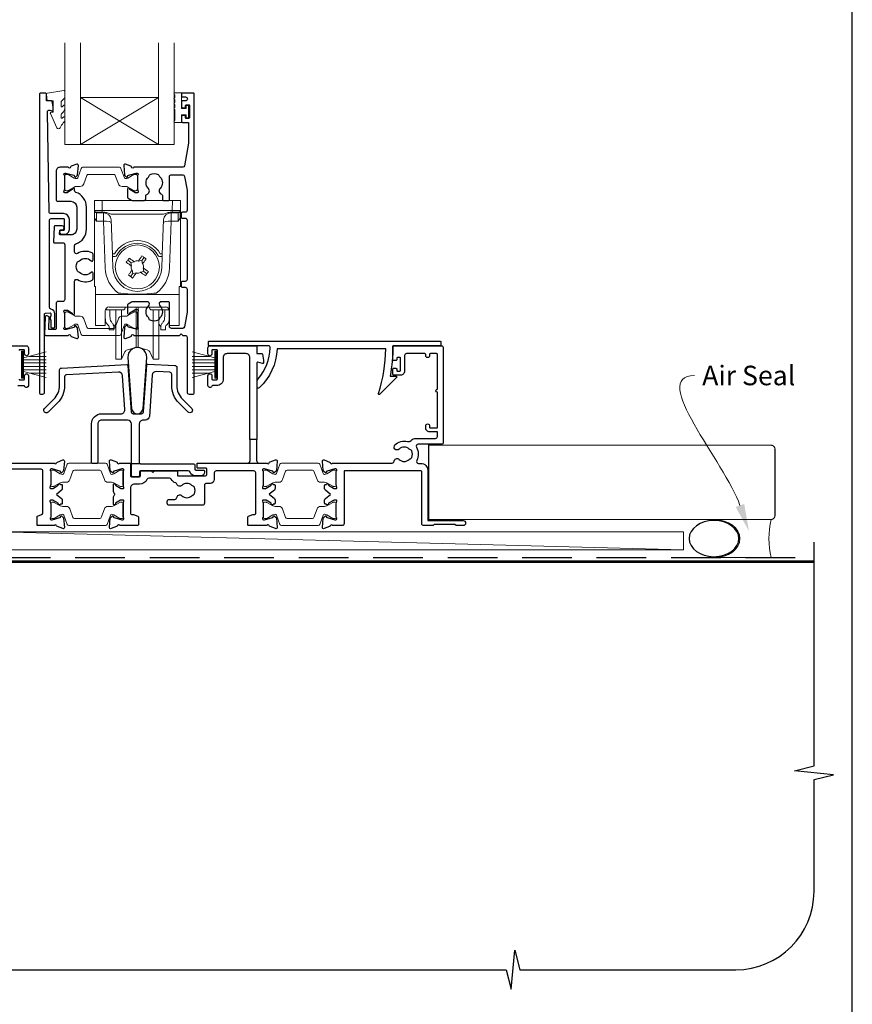
# Model space of a CAD drawing. Units: millimetres. Extents: x 23 to 1863, y -1004 to 568.
# Drawn here: x 166 to 379, y -871 to -619 of the extents above; entities that cross this region are included whole.
import ezdxf
from ezdxf import colors
from ezdxf.entities.mleader import LeaderData, LeaderLine
from ezdxf.math import Vec2, Vec3

# ---------------------------------------------------------------- set-up
doc = ezdxf.new("R2010")
doc.units = ezdxf.units.MM
doc.header["$MEASUREMENT"] = 0
doc.linetypes.add('DASHED', pattern=[19.05, 12.7, -6.35])
doc.layers.get('Defpoints').update_dxf_attribs({"color": 1})
doc.layers.add('APL Joinery', color=2, linetype='Continuous')
doc.styles.add('General notes', font='arial.ttf', dxfattribs={"height": 3.5})

# ---------------------------------------------------------------- blocks, each defined once
blk = doc.blocks.new('*U37')
at = {"layer": 'APL Joinery', "color": 250, "lineweight": 5}
blk.add_line((175.65, 2), (-0.51, 6.6), dxfattribs=at)
at = {"layer": 'APL Joinery', "color": 7, "lineweight": 15}
blk.add_lwpolyline([(175.65, 6.6), (-0.51, 6.6), (-0.51, 2), (175.65, 2)], close=True, dxfattribs=at)
blk = doc.blocks.new('sealant')
at = {"layer": 'APL Joinery', "color": 9, "lineweight": 20}
blk.add_lwpolyline([(-10.46, -7), (0, -7, -0.106806), (0, 0), (-10.46, 0)], format="xyb", dxfattribs=at)
at = {"layer": 'APL Joinery', "color": 9, "lineweight": 20, "extrusion": (0, 0, -1)}
blk.add_ellipse((-10.46, -3.5), major_axis=(4.77, 0), ratio=0.733157, start_param=-1.570796, end_param=1.570796, dxfattribs=at)
at = {"layer": 'APL Joinery', "color": 7, "lineweight": 25}
blk.add_ellipse((-10.46, -3.5), major_axis=(-4.56, 0), ratio=0.728665, dxfattribs=at)

msp = doc.modelspace()

# ---------------------------------------------------------------- linework, layer by layer
at = {"layer": 'APL Joinery', "color": 7, "lineweight": 20}
for p, q in [((177.74, -651.01), (177.74, -625.01)), ((181.74, -651.01), (181.74, -625.01)), ((201.74, -651.01), (201.74, -625.01)), ((205.74, -651.01), (205.74, -625.01)), ((181.74, -639.01), (201.74, -639.01)), ((177.74, -651.01), (205.74, -651.01))]:
    msp.add_line(p, q, dxfattribs=at)
at = {"layer": 'APL Joinery', "color": 8, "lineweight": 5}
for p, q in [((201.74, -651.01), (181.74, -639.01)), ((181.74, -651.01), (201.74, -639.01)), ((185.32, -665.35), (187.31, -665.35)), ((185.32, -687.35), (185.32, -665.35)), ((187.31, -665.35), (187.36, -667.87)), ((205.32, -665.35), (187.31, -665.35)), ((205.27, -667.87), (205.32, -665.35)), ((205.32, -665.35), (207.32, -665.35)), ((207.32, -665.35), (207.32, -687.35)), ((185.39, -669.68), (185.36, -668.15)), ((187.36, -668.35), (185.86, -668.35)), ((187.63, -668.5), (185.86, -668.5)), ((185.86, -668.5), (185.89, -670.24)), ((187.36, -667.87), (205.27, -667.87)), ((187.36, -667.87), (187.36, -668.35)), ((187.63, -668.5), (187.63, -668.35)), ((187.69, -670.24), (187.63, -668.5)), ((203, -668.85), (189.63, -668.85)), ((205, -668.5), (204.94, -670.24)), ((205, -668.35), (205, -668.5)), ((206.77, -668.5), (205, -668.5)), ((205.27, -667.87), (205.27, -668.35)), ((206.77, -668.35), (205.27, -668.35)), ((206.74, -670.24), (206.77, -668.5)), ((207.27, -668.15), (207.24, -669.68)), ((187.65, -670.59), (185.91, -670.59)), ((187.65, -670.59), (187.65, -670.24)), ((188.07, -682.6), (187.65, -670.59)), ((189.95, -679.03), (189.64, -670.28)), ((202.99, -670.28), (202.68, -679.03)), ((204.98, -670.59), (204.56, -682.6)), ((204.98, -670.24), (204.98, -670.59)), ((206.72, -670.59), (204.98, -670.59)), ((190.07, -682.57), (189.97, -679.66)), ((197.47, -680.71), (198.04, -679.9)), ((202.66, -679.66), (202.56, -682.57)), ((193.86, -680.63), (194.68, -681.2)), ((194.83, -682.1), (194.66, -681.98)), ((195.58, -681.04), (194.68, -681.2)), ((194.68, -681.2), (194.83, -682.1)), ((195.41, -680.92), (195.58, -681.04)), ((196.56, -680.87), (196.69, -680.69)), ((197.47, -680.71), (196.56, -680.87)), ((197.62, -681.62), (197.47, -680.71)), ((197.75, -681.44), (197.62, -681.62)), ((197.8, -682.6), (197.97, -682.72)), ((197.95, -683.5), (197.8, -682.6)), ((195.16, -683.99), (194.59, -684.81)), ((194.88, -683.26), (195.01, -683.08)), ((195.01, -683.08), (195.16, -683.99)), ((195.16, -683.99), (196.07, -683.83)), ((196.07, -683.83), (195.94, -684.01)), ((197.05, -683.66), (197.95, -683.5)), ((197.22, -683.78), (197.05, -683.66)), ((198.77, -684.08), (197.95, -683.5)), ((185.62, -687.35), (185.32, -687.35)), ((185.62, -689.01), (185.62, -687.35)), ((207.02, -687.35), (207.32, -687.35)), ((207.02, -689.01), (207.02, -687.35)), ((185.62, -689.36), (185.62, -689.01)), ((207.02, -689.36), (185.62, -689.36)), ((185.62, -689.36), (185.62, -697.2)), ((207.02, -689.01), (207.02, -689.36)), ((207.02, -697.2), (207.02, -689.36)), ((203.51, -692.59), (189.12, -692.59)), ((193.19, -692.59), (193.19, -692.83)), ((196.06, -700.53), (196.06, -692.59)), ((196.57, -700.53), (196.57, -692.59)), ((199.44, -692.83), (199.44, -692.59)), ((188.11, -693.57), (188.08, -697.2)), ((188.12, -695.23), (188.12, -693.46)), ((188.32, -692.98), (188.32, -693.32)), ((188.96, -693.32), (188.32, -693.32)), ((189.46, -693.32), (188.96, -693.32)), ((189.32, -693.32), (189.32, -695.02)), ((192.69, -693.32), (189.46, -693.32)), ((190.82, -702.98), (190.82, -693.32)), ((192.29, -702.98), (192.29, -693.32)), ((203.17, -693.32), (199.94, -693.32)), ((200.34, -702.98), (200.34, -693.32)), ((201.82, -702.98), (201.82, -693.36)), ((203.67, -693.32), (203.17, -693.32)), ((203.32, -695.02), (203.32, -693.32)), ((203.67, -693.32), (204.32, -693.32)), ((204.32, -693.32), (204.32, -692.98)), ((204.52, -693.46), (204.52, -695.23)), ((204.55, -697.2), (204.52, -693.57)), ((185.62, -697.35), (185.62, -697.2)), ((188.08, -697.35), (185.62, -697.35)), ((189.12, -698.42), (189.12, -697.65)), ((190.32, -697.65), (190.32, -698.42)), ((190.67, -697.14), (190.82, -697.02)), ((201.82, -697.02), (201.96, -697.14)), ((202.32, -698.42), (202.32, -697.65)), ((203.52, -697.65), (203.52, -698.42)), ((207.02, -697.35), (204.55, -697.35)), ((207.02, -697.2), (207.02, -697.35)), ((190.32, -698.42), (189.12, -698.42)), ((203.52, -698.42), (202.32, -698.42)), ((196.06, -702.94), (196.06, -700.53)), ((196.57, -702.94), (196.57, -700.53)), ((190.82, -705.92), (190.82, -702.98)), ((192.29, -705.92), (192.29, -702.98)), ((192.29, -705.92), (193.14, -704.09)), ((193.79, -703.55), (196.06, -702.94)), ((196.57, -702.94), (198.84, -703.55)), ((199.49, -704.09), (200.34, -705.92)), ((200.34, -705.92), (200.34, -702.98)), ((201.82, -705.92), (201.82, -702.98)), ((190.82, -705.92), (192.29, -705.92)), ((200.34, -705.92), (201.82, -705.92))]:
    msp.add_line(p, q, dxfattribs=at)
at = {"layer": 'APL Joinery', "color": 252, "lineweight": 15}
for p, q in [((166.73, -710.82), (166.73, -703.92)), ((166.73, -703.92), (167.23, -703.92)), ((166.98, -710.82), (166.98, -703.92)), ((167.23, -710.82), (167.23, -703.92)), ((167.23, -705.62), (172.98, -704.08)), ((168.7, -705.23), (172.98, -705.23)), ((216.13, -705.62), (210.38, -704.08)), ((214.67, -705.23), (210.38, -705.23)), ((216.13, -710.82), (216.13, -703.92)), ((216.63, -703.92), (216.13, -703.92)), ((216.38, -710.82), (216.38, -703.92)), ((216.63, -710.82), (216.63, -703.92)), ((167.23, -706.07), (172.98, -706.07)), ((167.23, -706.91), (172.98, -706.91)), ((167.23, -707.83), (172.98, -707.83)), ((216.13, -706.07), (210.38, -706.07)), ((216.13, -706.91), (210.38, -706.91)), ((216.13, -707.83), (210.38, -707.83)), ((167.23, -708.67), (172.98, -708.67)), ((172.98, -710.65), (167.23, -709.11)), ((168.7, -709.51), (172.98, -709.51)), ((216.13, -708.67), (210.38, -708.67)), ((210.38, -710.66), (216.13, -709.12)), ((214.67, -709.51), (210.38, -709.51)), ((167.23, -710.82), (166.73, -710.82)), ((216.13, -710.82), (216.63, -710.82))]:
    msp.add_line(p, q, dxfattribs=at)
at = {"layer": 'APL Joinery', "color": 2, "lineweight": 25}
for p, q in [((225.09, -726.51), (225.09, -732.01)), ((226.89, -732.01), (226.89, -726.51)), ((197.12, -732.71), (194.82, -732.71))]:
    msp.add_line(p, q, dxfattribs=at)
at = {"layer": 'APL Joinery', "color": 9, "ltscale": 0.7}
for p, q in [((369.4, -810), (369.4, -752.72)), ((364.4, -811.25), (369.4, -810)), ((374.4, -812.25), (364.4, -811.25)), ((369.4, -813.5), (374.4, -812.25)), ((369.4, -842.15), (369.4, -813.5)), ((291.9, -867.15), (292.9, -857.15)), ((292.9, -857.15), (294.15, -862.15)), ((161.4, -862.15), (290.65, -862.15)), ((290.65, -862.15), (291.9, -867.15)), ((294.15, -862.15), (349.4, -862.15))]:
    msp.add_line(p, q, dxfattribs=at)
at = {"layer": 'APL Joinery', "color": 252, "lineweight": 15}
msp.add_lwpolyline([(176.8, -640.12, -0.209102), (176.88, -639.94), (177.64, -639.24, 0.209102), (177.8, -638.87), (177.8, -637.45, 0.460762), (177.51, -637.2), (173.31, -637.86, 0.394143), (173.1, -638.12), (173.25, -639.85), (174.8, -639.85), (174.8, -642.75), (174.3, -642.75, 0.548683), (174.08, -643.11), (175.77, -646.74, 0.620757), (176.56, -646.76), (176.94, -646.04, 0.076756), (177.75, -644.89, 0.115673), (177.8, -644.67), (177.8, -644.11, 0.700996), (177.45, -643.98, -0.090479), (177.1, -644.27, -0.574104), (176.8, -644.1), (176.8, -643.5, -0.197721), (176.95, -643.15, 0.081084), (177.75, -642.02, 0.114797), (177.8, -641.8), (177.8, -641.18, 0.723229), (177.44, -641.06, -0.088694), (177.11, -641.38, -0.596286), (176.8, -641.21), (176.8, -640.12)], format="xyb", dxfattribs=at)
at = {"layer": 'APL Joinery', "color": 2, "lineweight": 25}
for points in [[(176.89, -672.98, 1.000001), (176.89, -673.98), (177.73, -673.98, 0.414214), (178.93, -672.78), (178.93, -670.18, 0.414213), (177.43, -668.68), (174.1, -668.68, -0.409056), (173.8, -668.38), (173.32, -642.72, -0.499085), (173.95, -642.23), (174.55, -642.39, 0.493199), (174.8, -642.2), (174.8, -641.37), (174.56, -640.02, 0.364027), (174.37, -639.85), (173.1, -639.85), (173.1, -638.15, 0.414223), (172.8, -637.85), (171.6, -637.85, 0.414338), (171.3, -638.15), (171.3, -714.65, 0.393036), (171.51, -714.85), (172.11, -714.85, 0.414214), (172.61, -714.35), (172.61, -694.37, -0.404024), (172.8, -694.17), (174, -694.12, -0.424477), (174.21, -694.32), (174.21, -694.98, 0.414214), (174.01, -695.18), (174.01, -695.68, 0.414214), (174.21, -695.88), (174.21, -697.72, 0.414214), (174.41, -697.92), (175.01, -697.92, 0.414214), (175.21, -697.72), (175.21, -694.32, 0.363179), (174.22, -693.14, -0.363179), (173.81, -692.65), (173.81, -670.48, -0.414214), (174.31, -669.98), (177.43, -669.98, -0.414213), (177.63, -670.18), (177.63, -672.78, -0.414214), (177.43, -672.98)], [(197.52, -665.35), (197.99, -665.35, 0.414211), (198.49, -664.85), (198.49, -664.06, -0.341999), (198.72, -663.77, 0.575837), (199.14, -662.27, -0.406262), (199.14, -659.34, 0.114784), (199.35, -658.99, -0.20211), (199.6, -658.7, -0.233326), (201.68, -658.7, -0.20211), (201.94, -658.99, 0.114784), (202.15, -659.34, -0.406262), (202.15, -662.27, 0.561578), (202.53, -663.76, -0.32998), (202.74, -664.05), (202.74, -665.05, 0.414214), (203.04, -665.35), (204.24, -665.35, 0.414214), (204.54, -665.05), (204.54, -659.25, -0.414234), (205.04, -658.75), (207.92, -658.75, -0.36432), (208.41, -659.17), (209.04, -662.71), (209.04, -667.85, -0.414214), (208.54, -668.35), (207.84, -668.35, 0.414214), (207.54, -668.65), (207.54, -669.55, 0.414214), (207.84, -669.85), (208.54, -669.85, -0.414214), (209.04, -670.35), (209.04, -685.55, -0.414214), (208.54, -686.05), (207.84, -686.05, 0.414214), (207.54, -686.35), (207.54, -687.25, 0.414214), (207.84, -687.55), (208.54, -687.55, -0.414214), (209.04, -688.05), (209.04, -693.89), (208.41, -697.64, -0.36432), (207.92, -698.05), (205.04, -698.05, -0.414234), (204.54, -697.55), (204.54, -691.55, 0.414214), (204.24, -691.25), (202.39, -691.25, 0.411546), (201.89, -691.75, 0.197757), (202.15, -692.38, -0.406262), (202.15, -695.31, 0.114784), (201.94, -695.66, -0.20211), (201.68, -695.95, -0.233326), (199.6, -695.95, -0.20211), (199.35, -695.66, 0.114784), (199.14, -695.31, -0.406262), (199.14, -692.38, 0.197879), (199.39, -691.75, 0.411377), (198.89, -691.25), (195.12, -691.25, 0.137873), (194.85, -691.32), (193.94, -691.88, 0.261412), (193.84, -692.05), (193.84, -694.2, 0.585535), (194.22, -694.41), (194.31, -694.36, 0.361079), (194.41, -694.06), (195.67, -693.3, -0.137873), (195.82, -693.25), (196.34, -693.25, -0.490314), (196.54, -693.5), (196.35, -694.23, 0.063254), (196.34, -694.28), (196.34, -697.5, 0.213422), (196.44, -697.73, -0.688502), (196.24, -698.25), (196.09, -698.25, -0.065543), (196.01, -698.24), (194.02, -697.71, -0.267948), (193.88, -697.57), (193.84, -697.4, 0.577351), (193.5, -697.31), (193.14, -697.67, 0.176326), (193.05, -697.86), (192.84, -700.33, 0.548618), (193.25, -700.63), (194.66, -700.12, 0.263725), (194.85, -699.9, -0.76478), (195.43, -699.85), (207.14, -699.85), (207.54, -699.45), (207.94, -699.85), (208.54, -699.85, -0.414225), (209.04, -700.35), (209.04, -714.35, 0.414214), (209.54, -714.85), (210.64, -714.85, 0.406954), (210.84, -714.65), (210.84, -638.05, 0.414214), (210.64, -637.85), (207.84, -637.85, 0.414214), (207.64, -638.05), (207.64, -638.65, 0.414203), (207.84, -638.85), (208.64, -638.85, -0.999978), (208.64, -639.85), (207.84, -639.85, 0.414417), (207.64, -640.05), (207.64, -641.4, 0.414427), (207.84, -641.6), (208.44, -641.6, 0.414214), (208.64, -641.4), (208.64, -641.05, -0.414203), (208.84, -640.85), (209.44, -640.85, -0.414224), (209.64, -641.05), (209.64, -644.15, -0.414203), (209.44, -644.35), (208.84, -644.35, -0.414224), (208.64, -644.15), (208.64, -643.8, 0.414214), (208.44, -643.6), (207.84, -643.6, 0.414427), (207.64, -643.8), (207.64, -645.15, 0.414427), (207.84, -645.35), (209.24, -645.35, -0.414196), (209.44, -645.55), (209.44, -650.47, -0.043353), (209.43, -650.65), (208.41, -656.44, -0.364349), (207.92, -656.85), (195.43, -656.85, -0.76487), (194.85, -656.81, 0.263725), (194.66, -656.58), (193.25, -656.07, 0.548618), (192.84, -656.38), (193.05, -658.74, 0.176326), (193.14, -658.93), (193.5, -659.29, 0.577351), (193.84, -659.2), (193.88, -659.04, -0.267948), (194.02, -658.89), (196.01, -658.36, -0.065543), (196.09, -658.35), (196.24, -658.35, -0.688502), (196.44, -658.87, 0.213422), (196.34, -659.1), (196.34, -662.33, 0.063254), (196.35, -662.38), (196.54, -663.1, -0.490314), (196.34, -663.35), (195.82, -663.35, -0.137873), (195.67, -663.31), (194.41, -662.54, 0.361079), (194.31, -662.24), (194.22, -662.19, 0.585535), (193.84, -662.4), (193.84, -664.55, 0.261412), (193.94, -664.72), (194.85, -665.28, 0.137796), (195.11, -665.35, 0.000059)], [(180.59, -676.45, 0.322528), (183.32, -672.65), (183.32, -667.05, 0.322609), (180.58, -663.26, -0.322609), (180.24, -662.78), (180.24, -662.4, 0.585535), (179.86, -662.19), (179.78, -662.24, 0.361079), (179.67, -662.54), (178.42, -663.31, -0.137873), (178.26, -663.35), (177.74, -663.35, -0.490313), (177.55, -663.1), (177.74, -662.38, 0.063254), (177.74, -662.33), (177.74, -659.1, 0.213422), (177.64, -658.88, -0.688502), (177.84, -658.35), (178, -658.35, -0.065543), (178.07, -658.36), (180.06, -658.9, -0.267948), (180.2, -659.04), (180.25, -659.2, 0.577351), (180.58, -659.29), (180.95, -658.93, 0.176326), (181.03, -658.74), (181.24, -656.38, 0.548618), (180.84, -656.07), (179.43, -656.58, 0.263725), (179.24, -656.81, -0.764727), (178.66, -656.85), (176.54, -656.85, 0.414214), (175.54, -657.85), (175.54, -665.25, 0.414212), (175.84, -665.55), (179.32, -665.55, -0.414212), (180.82, -667.05), (180.82, -672.65, -0.414214), (179.32, -674.15), (176.64, -674.15, -0.424474), (176.44, -673.95), (176.47, -673.05, -0.404027), (176.67, -672.85), (177.07, -672.85, 1.000573), (177.07, -671.85), (175.21, -671.85, 0.404027), (175.01, -672.05), (174.87, -675.95, 0.424475), (175.07, -676.15), (177.24, -676.15, -0.414213), (177.74, -676.65), (177.74, -690.68, -0.414212), (177.24, -691.18), (176.04, -691.18, 0.414212), (175.54, -691.68), (175.54, -698.18, -0.414212), (175.34, -698.38), (173.86, -698.38, -0.424477), (173.66, -698.17), (173.76, -695.39, 0.424477), (173.26, -694.88), (172.97, -694.88, 0.404024), (172.77, -695.07), (172.61, -699.65, 0.424476), (172.81, -699.85), (178.66, -699.85, -0.764727), (179.24, -699.9, 0.263725), (179.43, -700.12), (180.84, -700.63, 0.548618), (181.24, -700.33), (181.04, -697.98, 0.176326), (180.95, -697.8), (180.59, -697.43, 0.577351), (180.25, -697.52), (180.21, -697.69, -0.267948), (180.06, -697.83), (178.08, -698.37, -0.065543), (178, -698.38), (177.84, -698.38, -0.688502), (177.64, -697.85, 0.213422), (177.74, -697.63), (177.74, -694.4, 0.063254), (177.74, -694.35), (177.55, -693.63, -0.490313), (177.74, -693.38), (178.27, -693.38, -0.137873), (178.42, -693.42), (179.67, -694.18, 0.361079), (179.78, -694.49), (179.86, -694.54, 0.585535), (180.24, -694.33), (180.24, -686.02, -0.583738), (181, -685.59, 0.255241), (184.74, -685.75, 0.2859), (185.02, -685.3), (185.02, -683.95, 0.642224), (184.52, -683.72, 0.01477), (184.48, -683.76, -0.406262), (181.55, -683.76, 0.114784), (181.2, -683.55, -0.20211), (180.91, -683.29, -0.233326), (180.91, -681.21, -0.20211), (181.2, -680.96, 0.114784), (181.55, -680.75, -0.406262), (184.48, -680.75, 0.014863), (184.52, -680.78, 0.642057), (185.02, -680.56), (185.02, -679.2, 0.2859), (184.74, -678.75, 0.255241), (181, -678.91, -0.583739), (180.24, -678.48), (180.24, -676.92, -0.322528)], [(215.39, -703.71), (215.39, -704.56, -1), (214.39, -704.56), (214.39, -703.01, -0.414582), (214.89, -702.51), (226.69, -702.51, -0.415306), (226.89, -702.71), (226.89, -704.51), (228.12, -704.51, -0.36397), (228.32, -704.67), (228.59, -706.21), (228.59, -706.86, -0.493145), (228.34, -707.05), (227.14, -706.73, 0.493147), (226.89, -706.92), (226.89, -726.51), (225.09, -726.51), (225.09, -705.51, 0.414214), (224.09, -704.51), (219.29, -704.51, 0.414214), (218.29, -705.51), (218.29, -711.01, -0.414214), (216.59, -712.71), (215.56, -712.71, 0.331714), (215.37, -712.85, -0.864743), (214.39, -712.71), (214.39, -710.16, -1), (215.39, -710.16), (215.39, -711.01, 0.414214), (215.59, -711.21), (216.59, -711.21, 0.414214), (216.79, -711.01), (216.79, -703.71, 0.414213), (216.59, -703.51), (215.59, -703.51, 0.414214)], [(227.21, -710.98, 0.16739), (230.31, -703.04, 0.425895), (229.81, -702.52), (214.68, -702.52, -0.414214), (214.48, -702.32), (214.48, -701.52, -0.414214), (214.68, -701.32), (273.78, -701.32, -0.414212), (273.98, -701.52), (273.98, -702.32, -0.414215), (273.78, -702.52), (261.67, -702.52, -0.045849), (260.96, -710.32), (262.48, -710.32, -0.668164), (262.62, -710.66), (258.35, -714.93, -0.783601), (258.01, -714.73, 0.070843), (259.87, -703.32), (232.1, -703.32, -0.191629), (227.48, -713.31, -0.658931), (226.98, -713.1), (226.98, -711.63, -0.177615)], [(245.68, -748.56, -0.263725), (245.49, -748.78), (244.08, -749.3, -0.548619), (243.68, -748.99), (243.88, -746.62, -0.176327), (243.97, -746.44), (244.33, -746.07, -0.57735), (244.67, -746.16), (244.71, -746.33, 0.267949), (244.85, -746.47), (246.84, -747.01, 0.065543), (246.92, -747.02), (247.08, -747.02, 0.6885), (247.28, -746.49, -0.213382), (247.18, -746.27), (247.18, -743.04, -0.063361), (247.18, -742.99), (247.37, -742.27, 0.490314), (247.18, -742.02), (246.65, -742.02, 0.137872), (246.5, -742.06), (245.24, -742.82, -0.36109), (245.14, -743.13), (245.06, -743.18, -0.519808), (244.68, -743.02), (244.43, -743.02, -0.414214), (244.23, -742.82), (244.23, -742, -0.222585), (244.41, -741.62), (245.73, -740.52), (244.41, -739.42, -0.222585), (244.23, -739.03), (244.23, -738.22, -0.414214), (244.43, -738.02), (244.68, -738.02, -0.519808), (245.06, -737.85), (245.14, -737.9, -0.36109), (245.24, -738.21), (246.5, -738.97, 0.137872), (246.65, -739.02), (247.18, -739.02, 0.490314), (247.37, -738.77), (247.18, -738.04, -0.063027), (247.18, -737.99), (247.18, -734.76, -0.213436), (247.28, -734.54, 0.6885), (247.08, -734.02), (246.92, -734.02, 0.065543), (246.84, -734.03), (244.85, -734.56, 0.267949), (244.71, -734.7), (244.67, -734.87, -0.57735), (244.33, -734.96), (243.97, -734.59, -0.176327), (243.88, -734.41), (243.68, -732.04, -0.548619), (244.08, -731.73), (245.49, -732.25, -0.263725), (245.68, -732.47, 0.764727), (246.26, -732.52), (261.5, -732.52, 0.390947), (262, -732.06, -0.637384), (263.28, -731.58, 0.410535), (265.88, -731.58, -0.12083), (266.18, -731.4, 0.215969), (266.49, -731.13, 0.214117), (266.49, -729.41, 0.215969), (266.18, -729.13, -0.12083), (265.88, -728.95, 0.410535), (263.28, -728.95, -1), (262.22, -727.88, -0.260935), (265.38, -727.01, 0.267587), (266.34, -726.74, -0.203746), (267.56, -726.22), (272.58, -726.22, 0.414214), (273.08, -725.72), (273.08, -724.52), (271.07, -724.52, -0.414214), (270.07, -723.52), (270.07, -723.02, -1), (271.07, -723.02), (271.07, -723.32, 0.414214), (271.27, -723.52), (272.88, -723.52, 0.414214), (273.08, -723.32), (273.08, -714.42, -1), (273.08, -713.62), (273.08, -704.72, 0.414214), (272.88, -704.52), (271.27, -704.52, 0.414214), (271.07, -704.72), (271.07, -705.02, -1), (270.07, -705.02), (270.07, -704.72, 0.414214), (269.87, -704.52), (268.17, -704.52), (265.17, -704.52, 0.414219), (264.67, -705.02), (264.67, -709.02, -0.414233), (263.67, -710.02), (261.87, -710.02, -0.414427), (261.67, -709.82), (261.67, -708.47, -0.414427), (261.87, -708.27), (262.47, -708.27, -0.414214), (262.67, -708.47), (262.67, -708.82, 0.414224), (262.87, -709.02), (263.47, -709.02, 0.414203), (263.67, -708.82), (263.67, -705.72, 0.414224), (263.47, -705.52), (262.87, -705.52, 0.414203), (262.67, -705.72), (262.67, -706.07, -0.414214), (262.47, -706.27), (261.87, -706.27, -0.414427), (261.67, -706.07), (261.67, -702.72, -0.414214), (261.87, -702.52), (274.08, -702.52, -0.414943), (274.58, -703.02), (274.58, -727.22, -0.414214), (274.08, -727.72), (268.13, -727.72, 0.57735), (267.69, -728.47, -0.253141), (267.79, -731.89, 0.559007), (268.23, -732.62), (268.88, -732.62, -0.414214), (270.58, -734.32), (270.58, -747.22), (279.63, -747.22, -1), (279.63, -748.52), (277.83, -748.52), (277.53, -748.22), (272.28, -748.22), (271.98, -748.52), (269.58, -748.52, -0.414214), (269.08, -748.02), (269.08, -734.72, 0.414214), (268.88, -734.52), (249.38, -734.52, 0.414214), (249.18, -734.72), (249.18, -748.02, -0.414214), (248.68, -748.52), (246.26, -748.52, 0.764727)], [(193.92, -705.48), (194.83, -718.53, 0.932515), (197.8, -718.53), (198.71, -705.48, 1.072369)], [(193.62, -707.32, -0.409113), (193.93, -707.6), (194.76, -719.44, 0.39391), (195.26, -719.91), (197.37, -719.91, 0.39391), (197.87, -719.44), (198.71, -707.46, -0.409109), (199.02, -707.18), (205.94, -707.54, -0.398959), (206.42, -708.04), (206.42, -712.66, 0.198912), (207.88, -716.2), (210.22, -718.54, -1), (209.31, -719.46), (206.96, -717.12, -0.198912), (205.12, -712.66), (205.12, -709.77, 0.398959), (204.64, -709.27), (201.18, -709.09, 0.409109), (200.13, -710.02), (199.39, -720.58, -0.39391), (198.4, -721.51), (197.82, -721.51, 0.414215), (196.82, -722.51), (196.82, -732.41, 0.414213), (197.12, -732.71), (210.72, -732.71, -0.414213), (211.02, -733.01), (211.02, -734.01, 0.414214), (211.32, -734.31), (213.22, -734.31, -0.414214), (213.52, -734.61), (213.52, -734.81, -0.414212), (212.52, -735.81), (211.22, -735.81, -0.312963), (209.81, -734.83, 0.312963), (209.34, -734.51), (197.17, -734.51, 0.414213), (196.87, -734.81), (196.87, -735.71, -0.414214), (196.57, -736.01), (195.12, -736.01, -0.414214), (194.82, -735.71), (194.82, -722.51, 0.414212), (193.82, -721.51), (187.19, -721.51, 0.414214), (186.19, -722.51), (186.19, -732.31, -0.414214), (185.89, -732.61), (184.89, -732.61, -0.414214), (184.59, -732.31), (184.59, -722.51, -0.414214), (187.19, -719.91), (192.12, -719.91, 0.434812), (193.12, -718.84), (192.51, -710.17, 0.409113), (191.46, -709.24), (178.19, -709.93, 0.39896), (177.72, -710.43), (177.72, -712.66, -0.198912), (175.87, -717.12), (173.52, -719.46, -1), (172.61, -718.54), (174.95, -716.2, 0.198912), (176.42, -712.66), (176.42, -708.7, -0.398959), (176.89, -708.2)]]:
    msp.add_lwpolyline(points, format="xyb", close=True, dxfattribs=at)
at = {"layer": 'APL Joinery', "color": 252, "lineweight": 15}
for points in [[(205.89, -642.04, -1), (205.89, -641.54), (205.89, -640.79, -1), (205.89, -640.29), (205.89, -639.54, -1), (205.89, -639.04), (205.89, -638.29, -1), (205.89, -637.79), (207.64, -637.79), (207.64, -641.8), (208.84, -641.8), (208.84, -641.05), (209.44, -641.05), (209.44, -644.15), (208.84, -644.15), (208.84, -643.4), (207.64, -643.4), (207.64, -645.35), (205.89, -645.35, -1), (205.89, -644.85)], [(177.74, -662.45, 0.414214), (178.14, -662.85), (178.44, -662.85, 0.131957), (178.64, -662.8), (180.16, -661.91, -0.131957), (180.76, -661.75), (181.69, -661.75, 0.315299), (182.63, -661.1), (183.42, -658.92, -0.315299), (183.8, -658.65), (190.29, -658.65, -0.315299), (190.67, -658.92), (191.46, -661.1, 0.315299), (192.4, -661.75), (193.32, -661.75, -0.131957), (193.92, -661.91), (195.45, -662.8, 0.131957), (195.65, -662.85), (195.94, -662.85, 0.414214), (196.34, -662.45), (196.34, -659.05, 0.414214), (195.94, -658.65), (195.65, -658.65, 0.131957), (195.45, -658.71), (193.92, -659.59, -0.131957), (193.32, -659.75), (193.31, -659.75, -0.315299), (193.03, -659.56), (192.14, -657.12, 0.315299), (191.76, -656.85), (182.32, -656.85, 0.315299), (181.95, -657.12), (181.06, -659.56, -0.315299), (180.78, -659.75), (180.76, -659.75, -0.131957), (180.16, -659.59), (178.64, -658.71, 0.131957), (178.44, -658.65), (178.14, -658.65, 0.414214), (177.74, -659.05)], [(177.74, -694.25, -0.414214), (178.14, -693.85), (178.44, -693.85, -0.131957), (178.64, -693.91), (180.16, -694.79, 0.131957), (180.77, -694.95), (181.69, -694.95, -0.315299), (182.63, -695.61), (183.42, -697.79, 0.315299), (183.8, -698.05), (190.29, -698.05, 0.315299), (190.67, -697.79), (191.46, -695.61, -0.315299), (192.4, -694.95), (193.32, -694.95, 0.131957), (193.92, -694.79), (195.45, -693.91, -0.131957), (195.65, -693.85), (195.94, -693.85, -0.414214), (196.34, -694.25), (196.34, -697.65, -0.414214), (195.94, -698.05), (195.65, -698.05, -0.131957), (195.45, -698), (193.92, -697.11, 0.131957), (193.32, -696.95), (193.31, -696.95, 0.315299), (193.03, -697.15), (192.14, -699.59, -0.315299), (191.76, -699.85), (182.32, -699.85, -0.315299), (181.95, -699.59), (181.06, -697.15, 0.315299), (180.78, -696.95), (180.77, -696.95, 0.131957), (180.16, -697.11), (178.64, -698, -0.131957), (178.44, -698.05), (178.14, -698.05, -0.414214), (177.74, -697.65)], [(174.18, -738.12, 0.414214), (174.58, -738.52), (174.87, -738.52, 0.131957), (175.07, -738.46), (176.6, -737.58, -0.131957), (177.2, -737.42), (178.12, -737.42, 0.315299), (179.06, -736.76), (179.85, -734.58, -0.315299), (180.23, -734.32), (186.72, -734.32, -0.315299), (187.1, -734.58), (187.89, -736.76, 0.315299), (188.83, -737.42), (189.75, -737.42, -0.131957), (190.35, -737.58), (191.88, -738.46, 0.131957), (192.08, -738.52), (192.38, -738.52, 0.414214), (192.78, -738.12), (192.78, -734.72, 0.414214), (192.38, -734.32), (192.08, -734.32, 0.131957), (191.88, -734.37), (190.35, -735.25, -0.131957), (189.75, -735.42), (189.74, -735.42, -0.315299), (189.46, -735.22), (188.57, -732.78, 0.315299), (188.2, -732.52), (178.76, -732.52, 0.315299), (178.38, -732.78), (177.49, -735.22, -0.315299), (177.21, -735.42), (177.2, -735.42, -0.131957), (176.6, -735.25), (175.07, -734.37, 0.131957), (174.87, -734.32), (174.58, -734.32, 0.414214), (174.18, -734.72)], [(228.58, -738.12, 0.414214), (228.98, -738.52), (229.27, -738.52, 0.131957), (229.47, -738.46), (231, -737.58, -0.131957), (231.6, -737.42), (232.52, -737.42, 0.315299), (233.46, -736.76), (234.25, -734.58, -0.315299), (234.63, -734.32), (241.12, -734.32, -0.315299), (241.5, -734.58), (242.29, -736.76, 0.315299), (243.23, -737.42), (244.15, -737.42, -0.131957), (244.75, -737.58), (246.28, -738.46, 0.131957), (246.48, -738.52), (246.78, -738.52, 0.414214), (247.18, -738.12), (247.18, -734.72, 0.414214), (246.78, -734.32), (246.48, -734.32, 0.131957), (246.28, -734.37), (244.75, -735.25, -0.131957), (244.15, -735.42), (244.14, -735.42, -0.315299), (243.86, -735.22), (242.97, -732.78, 0.315299), (242.6, -732.52), (233.16, -732.52, 0.315299), (232.78, -732.78), (231.89, -735.22, -0.315299), (231.61, -735.42), (231.6, -735.42, -0.131957), (231, -735.25), (229.47, -734.37, 0.131957), (229.27, -734.32), (228.98, -734.32, 0.414214), (228.58, -734.72)], [(174.18, -742.92, -0.414214), (174.58, -742.52), (174.87, -742.52, -0.131957), (175.07, -742.57), (176.6, -743.45, 0.131957), (177.2, -743.62), (178.12, -743.62, -0.315299), (179.06, -744.27), (179.85, -746.45, 0.315299), (180.23, -746.72), (186.72, -746.72, 0.315299), (187.1, -746.45), (187.89, -744.27, -0.315299), (188.83, -743.62), (189.75, -743.62, 0.131957), (190.35, -743.45), (191.88, -742.57, -0.131957), (192.08, -742.52), (192.38, -742.52, -0.414214), (192.78, -742.92), (192.78, -746.32, -0.414214), (192.38, -746.72), (192.08, -746.72, -0.131957), (191.88, -746.66), (190.35, -745.78, 0.131957), (189.75, -745.62), (189.74, -745.62, 0.315299), (189.46, -745.81), (188.57, -748.25, -0.315299), (188.2, -748.52), (178.76, -748.52, -0.315299), (178.38, -748.25), (177.49, -745.81, 0.315299), (177.21, -745.62), (177.2, -745.62, 0.131957), (176.6, -745.78), (175.07, -746.66, -0.131957), (174.87, -746.72), (174.58, -746.72, -0.414214), (174.18, -746.32)], [(228.58, -742.92, -0.414214), (228.98, -742.52), (229.27, -742.52, -0.131957), (229.47, -742.57), (231, -743.45, 0.131957), (231.6, -743.62), (232.52, -743.62, -0.315299), (233.46, -744.27), (234.25, -746.45, 0.315299), (234.63, -746.72), (241.12, -746.72, 0.315299), (241.5, -746.45), (242.29, -744.27, -0.315299), (243.23, -743.62), (244.15, -743.62, 0.131957), (244.75, -743.45), (246.28, -742.57, -0.131957), (246.48, -742.52), (246.78, -742.52, -0.414214), (247.18, -742.92), (247.18, -746.32, -0.414214), (246.78, -746.72), (246.48, -746.72, -0.131957), (246.28, -746.66), (244.75, -745.78, 0.131957), (244.15, -745.62), (244.14, -745.62, 0.315299), (243.86, -745.81), (242.97, -748.25, -0.315299), (242.6, -748.52), (233.16, -748.52, -0.315299), (232.78, -748.25), (231.89, -745.81, 0.315299), (231.61, -745.62), (231.6, -745.62, 0.131957), (231, -745.78), (229.47, -746.66, -0.131957), (229.27, -746.72), (228.98, -746.72, -0.414214), (228.58, -746.32)]]:
    msp.add_lwpolyline(points, format="xyb", close=True, dxfattribs=at)
at = {"layer": 'APL Joinery', "color": 8, "lineweight": 5}
for points in [[(185.36, -668.15), (185.36, -668.03), (185.36, -667.94), (185.36, -667.88), (185.36, -667.86)], [(185.86, -668.35), (185.86, -668.36), (185.86, -668.39), (185.86, -668.44), (185.86, -668.5)], [(206.77, -668.5), (206.77, -668.44), (206.77, -668.39), (206.77, -668.36), (206.77, -668.35)], [(207.27, -667.86), (207.27, -667.88), (207.27, -667.94), (207.27, -668.03), (207.27, -668.15)], [(185.89, -670.24), (185.9, -670.32), (185.9, -670.4), (185.9, -670.49), (185.91, -670.59)], [(206.72, -670.59), (206.73, -670.49), (206.73, -670.4), (206.73, -670.32), (206.74, -670.24)], [(193.49, -681.16), (193.58, -681.02), (193.67, -680.89), (193.77, -680.76), (193.86, -680.63), (193.95, -680.49), (194.05, -680.36), (194.14, -680.23), (194.23, -680.09)], [(194.23, -680.09), (194.38, -680.2), (194.52, -680.3), (194.67, -680.4), (194.82, -680.5), (194.96, -680.61), (195.11, -680.71), (195.26, -680.81), (195.41, -680.92)], [(196.69, -680.69), (196.79, -680.55), (196.89, -680.4), (197, -680.25), (197.1, -680.11), (197.2, -679.96), (197.3, -679.81), (197.41, -679.67), (197.51, -679.52)], [(197.51, -679.52), (197.64, -679.62), (197.77, -679.71), (197.91, -679.8), (198.04, -679.9), (198.17, -679.99), (198.31, -680.08), (198.44, -680.18), (198.57, -680.27)], [(194.66, -681.98), (194.51, -681.88), (194.36, -681.77), (194.22, -681.67), (194.07, -681.57), (193.92, -681.46), (193.78, -681.36), (193.63, -681.26), (193.49, -681.16)], [(198.57, -680.27), (198.47, -680.42), (198.37, -680.56), (198.27, -680.71), (198.16, -680.85), (198.06, -681), (197.96, -681.15), (197.85, -681.29), (197.75, -681.44)], [(194.06, -684.43), (194.16, -684.29), (194.26, -684.14), (194.36, -684), (194.47, -683.85), (194.57, -683.7), (194.67, -683.56), (194.78, -683.41), (194.88, -683.26)], [(195.12, -685.18), (194.99, -685.09), (194.86, -684.99), (194.72, -684.9), (194.59, -684.81), (194.46, -684.71), (194.32, -684.62), (194.19, -684.52), (194.06, -684.43)], [(195.94, -684.01), (195.84, -684.16), (195.74, -684.3), (195.63, -684.45), (195.53, -684.6), (195.43, -684.74), (195.33, -684.89), (195.22, -685.03), (195.12, -685.18)], [(198.4, -684.61), (198.25, -684.51), (198.11, -684.4), (197.96, -684.3), (197.81, -684.2), (197.67, -684.1), (197.52, -683.99), (197.37, -683.89), (197.22, -683.78)], [(197.97, -682.72), (198.12, -682.83), (198.27, -682.93), (198.41, -683.03), (198.56, -683.14), (198.71, -683.24), (198.85, -683.34), (199, -683.44), (199.14, -683.54)], [(199.14, -683.54), (199.05, -683.68), (198.96, -683.81), (198.86, -683.94), (198.77, -684.08), (198.68, -684.21), (198.58, -684.34), (198.49, -684.48), (198.4, -684.61)], [(188.08, -697.2), (188.08, -697.27), (188.08, -697.31), (188.08, -697.34), (188.08, -697.35)], [(204.55, -697.35), (204.55, -697.34), (204.55, -697.31), (204.55, -697.27), (204.55, -697.2)]]:
    msp.add_lwpolyline(points, dxfattribs=at)
at = {"layer": 'APL Joinery', "color": 2, "lineweight": 25}
for points in [[(160.98, -702.52), (167.98, -702.52, -0.414227), (168.47, -703.02), (168.47, -704.57, -1), (167.47, -704.57), (167.47, -703.72, 0.414214), (167.27, -703.52), (166.27, -703.52, 0.414213), (166.07, -703.72)], [(166.07, -711.02, 0.414214), (166.27, -711.22), (167.27, -711.22, 0.414215), (167.47, -711.02), (167.47, -710.17, -1), (168.47, -710.17), (168.47, -712.72, -0.864743), (167.5, -712.86, 0.331714), (167.3, -712.72), (165.73, -712.72, 0.414215)], [(157.88, -732.52), (175.09, -732.52, 0.764727), (175.67, -732.47, -0.263725), (175.86, -732.25), (177.27, -731.73, -0.548619), (177.67, -732.04), (177.47, -734.41, -0.176327), (177.38, -734.59), (177.02, -734.96, -0.57735), (176.68, -734.87), (176.64, -734.7, 0.267949), (176.5, -734.56), (174.51, -734.03, 0.065543), (174.43, -734.02), (174.28, -734.02, 0.6885), (174.08, -734.54, -0.213423), (174.18, -734.76), (174.18, -737.99, -0.063254), (174.17, -738.04), (173.98, -738.77, 0.490314), (174.18, -739.02), (174.7, -739.02, 0.137872), (174.85, -738.97), (176.11, -738.21, -0.36109), (176.21, -737.9), (176.29, -737.85, -0.519808), (176.67, -738.02), (176.92, -738.02, -0.414215), (177.12, -738.22), (177.12, -739.03, -0.222585), (176.94, -739.42), (175.62, -740.52), (176.94, -741.62, -0.222586), (177.12, -742), (177.12, -742.82, -0.414214), (176.92, -743.02), (176.67, -743.02, -0.519808), (176.29, -743.18), (176.21, -743.13, -0.36109), (176.11, -742.82), (174.85, -742.06, 0.137872), (174.7, -742.02), (174.18, -742.02, 0.490314), (173.98, -742.27), (174.17, -742.99, -0.063255), (174.18, -743.04), (174.18, -746.27, -0.213422), (174.08, -746.49, 0.6885), (174.28, -747.02), (174.43, -747.02, 0.065543), (174.51, -747.01), (176.5, -746.47, 0.267949), (176.64, -746.33), (176.68, -746.16, -0.57735), (177.02, -746.07), (177.38, -746.44, -0.176327), (177.47, -746.62), (177.67, -748.99, -0.548619), (177.27, -749.3), (175.86, -748.78, -0.263725), (175.67, -748.56, 0.764727), (175.09, -748.52), (170.88, -748.52, -0.414214), (170.68, -748.32), (170.68, -746.26, -0.316578), (170.81, -746.07), (171.84, -745.7, 0.316579), (172.18, -745.23), (172.18, -734.61, 0.414214), (171.68, -734.11), (162.58, -734.11, 0.414212)], [(216.49, -734.51, 0.414214), (215.99, -735.01), (215.99, -736.71, -0.414212), (214.99, -737.71), (213.99, -737.71, 0.414214), (213.49, -738.21), (213.49, -742.81, -0.414214), (212.99, -743.31), (204.49, -743.31, -0.414214), (203.99, -742.81), (203.99, -742.31, -0.414214), (204.49, -741.81), (205.92, -741.81, 0.390947), (206.42, -741.35, -0.637384), (207.69, -740.87, 0.410535), (210.29, -740.87, -0.12083), (210.6, -740.69, 0.215969), (210.91, -740.42, 0.214117), (210.91, -738.7, 0.215969), (210.6, -738.42, -0.12083), (210.29, -738.24, 0.410535), (207.69, -738.24, -0.563378), (206.45, -737.93, 0.242446), (206.13, -737.6, -0.183393), (204.97, -736.66, 0.267949), (204.54, -736.41), (199.25, -736.41, 0.291336), (198.79, -736.7, -0.291336), (196.89, -737.91), (195.59, -737.91, 0.414214), (194.59, -738.91), (194.59, -745.44, 0.414212), (194.79, -745.64), (195.23, -745.64, -0.086318), (195.3, -745.65), (196.46, -746.07, -0.316578), (196.59, -746.25), (196.59, -748.31, -0.414211), (196.39, -748.51), (191.77, -748.51, 0.764726), (191.2, -748.55, -0.263725), (191, -748.78), (189.59, -749.29, -0.548619), (189.19, -748.98), (189.4, -746.62, -0.176327), (189.49, -746.43), (189.85, -746.07, -0.57735), (190.18, -746.16), (190.23, -746.32, 0.267949), (190.37, -746.47), (192.36, -747, 0.065544), (192.44, -747.01), (192.59, -747.01, 0.6885), (192.79, -746.48, -0.213422), (192.69, -746.26), (192.69, -743.03, -0.063254), (192.7, -742.98), (192.88, -742.26, 0.490314), (192.69, -742.01), (192.17, -742.01, 0.137872), (192.01, -742.05), (190.76, -742.82, -0.361091), (190.66, -743.12), (190.57, -743.17, -0.585522), (190.19, -742.96), (190.19, -741.38, -0.20698), (190.51, -740.65, 0.432489), (190.51, -740.36, -0.20698), (190.19, -739.63), (190.19, -738.06, -0.585524), (190.57, -737.84), (190.66, -737.9, -0.36109), (190.76, -738.2), (192.01, -738.96, 0.137872), (192.17, -739.01), (192.69, -739.01, 0.490314), (192.88, -738.76), (192.7, -738.03, -0.063254), (192.69, -737.98), (192.69, -734.76, -0.213422), (192.79, -734.53, 0.688502), (192.59, -734.01), (192.44, -734.01, 0.065543), (192.36, -734.02), (190.37, -734.55, 0.267949), (190.23, -734.69), (190.18, -734.86, -0.577349), (189.85, -734.95), (189.49, -734.59, -0.176327), (189.4, -734.4), (189.19, -732.03, -0.548619), (189.59, -731.73), (191, -732.24, -0.263724), (191.2, -732.46, 0.764727), (191.77, -732.51), (194.39, -732.51, -0.414213), (194.59, -732.71), (194.59, -735.81, 0.414214), (194.79, -736.01), (196.89, -736.01, 0.414214), (197.09, -735.81), (197.09, -734.71, -0.414214), (197.29, -734.51), (199.89, -734.51), (200.29, -734.91), (200.69, -734.51), (206.39, -734.51, -0.414214), (206.59, -734.71), (206.59, -735.61, 0.414214), (206.79, -735.81), (213.59, -735.81, 0.414214), (214.09, -735.31), (214.09, -734.01, 0.414214), (213.89, -733.81), (211.79, -733.81, -0.414214), (211.59, -733.61), (211.59, -732.71, -0.414213), (211.79, -732.51), (229.51, -732.51, 0.764727), (230.08, -732.46, -0.263725), (230.28, -732.24), (231.69, -731.73, -0.548619), (232.09, -732.03), (231.88, -734.4, -0.176327), (231.8, -734.59), (231.43, -734.95, -0.57735), (231.1, -734.86), (231.05, -734.69, 0.267949), (230.91, -734.55), (228.82, -734.02, 0.065543), (228.74, -734.01), (228.59, -734.01, 0.6885), (228.39, -734.53, -0.213422), (228.49, -734.76), (228.49, -737.98, -0.063482), (228.48, -738.03), (228.3, -738.76, 0.490314), (228.49, -739.01), (229.11, -739.01, 0.137872), (229.27, -738.96), (230.52, -738.2, -0.36109), (230.62, -737.9), (230.71, -737.84, -0.519808), (231.09, -738.01), (231.34, -738.01, -0.414214), (231.54, -738.21), (231.54, -739.02, -0.222585), (231.36, -739.41), (230.04, -740.51), (231.36, -741.61, -0.222585), (231.54, -741.99), (231.54, -742.81, -0.414214), (231.34, -743.01), (231.09, -743.01, -0.519808), (230.71, -743.17), (230.62, -743.12, -0.36109), (230.52, -742.82), (229.27, -742.05, 0.137872), (229.11, -742.01), (228.49, -742.01, 0.490314), (228.3, -742.26), (228.48, -742.98, -0.063148), (228.49, -743.03), (228.49, -746.26, -0.213461), (228.39, -746.48, 0.6885), (228.59, -747.01), (228.74, -747.01, 0.065543), (228.82, -747), (230.91, -746.46, 0.267949), (231.05, -746.32), (231.1, -746.16, -0.57735), (231.43, -746.07), (231.8, -746.43, -0.176327), (231.88, -746.62), (232.09, -748.98, -0.548619), (231.69, -749.29), (230.28, -748.78, -0.263725), (230.08, -748.55, 0.764727), (229.51, -748.51), (224.79, -748.51, -0.414214), (224.59, -748.31), (224.59, -746.25, -0.316578), (224.72, -746.07), (225.88, -745.65, -0.086318), (225.95, -745.64), (226.39, -745.64, 0.414215), (226.59, -745.44), (226.59, -735.01, 0.414212), (226.09, -734.51), (216.49, -734.51)]]:
    msp.add_lwpolyline(points, format="xyb", dxfattribs=at)
at = {"layer": 'APL Joinery', "color": 7, "lineweight": 25, "const_width": 0.3}
msp.add_lwpolyline([(320.83, -746.95), (270.83, -746.95), (270.83, -727.95), (320.83, -727.95)], dxfattribs=at)
msp.add_lwpolyline([(295.16, -746.95), (358.4, -746.95, 0.414214), (359.4, -745.95), (359.4, -728.95, 0.414214), (358.4, -727.95), (295.16, -727.95)], format="xyb", dxfattribs=at)
at = {"layer": 'APL Joinery', "color": 8, "linetype": 'DASHED'}
msp.add_lwpolyline([(160.4, -862.15), (160.4, -757.72, -0.414214), (161.4, -756.72), (369.4, -756.72)], format="xyb", dxfattribs=at)
at = {"layer": 'APL Joinery', "color": 7, "const_width": 0.7}
msp.add_lwpolyline([(161.4, -862.15), (161.4, -757.72), (369.4, -757.72)], dxfattribs=at)
at = {"layer": 'APL Joinery', "color": 8, "lineweight": 5}
msp.add_circle((196.32, -682.35), 5.63, dxfattribs=at)
for centre, radius, start, end in [((185.86, -667.85), 0.5, 181, 270), ((185.8, -668.06), 0.444, 192.2858, 278.5216), ((186.15, -668.48), 1.5, 359.1977, 4.802), ((206.48, -668.48), 1.5, 175.198, 180.8023), ((206.77, -667.85), 0.5, 270, 359), ((206.83, -668.06), 0.444, 261.4784, 347.7142), ((172.55, -670.94), 15.15, 1.3484, 2.6517), ((220.08, -670.94), 15.15, 177.3483, 178.6516), ((196.32, -682.35), 6.75, 29.6318, 150.3682), ((196.32, -682.35), 6.05, 29.6093, 150.3907), ((189.82, -664.7), 14.33, 270.5008, 272.4996), ((189.92, -673.93), 5.73, 270.5009, 272.4995), ((202.81, -664.7), 14.33, 267.5004, 269.4992), ((202.71, -673.93), 5.73, 267.5005, 269.4991), ((196.32, -682.32), 8.25, 182, 234.2693), ((196.32, -682.35), 6.25, 182, 358), ((368.8, -652.28), 176.66, 189.6798, 190.1011), ((226.39, -854.83), 176.66, 99.6798, 100.1011), ((23.83, -712.43), 176.66, 9.6798, 10.1011), ((196.32, -682.32), 8.25, 305.7307, 358), ((166.24, -509.84), 176.68, 279.6798, 280.1011), ((192.69, -692.82), 0.5, 270, 359.5), ((199.94, -692.82), 0.5, 180.5, 270), ((191.32, -697.9), 1, 130, 180), ((201.32, -697.9), 1, 0, 50), ((194.05, -704.52), 1, 105, 155), ((196.32, -703.91), 1, 75, 105), ((198.58, -704.52), 1, 25, 75)]:
    msp.add_arc(centre, radius, start, end, dxfattribs=at)
at = {"layer": 'APL Joinery', "color": 2, "lineweight": 25}
for centre, start, end in [((224.59, -732.01), 270.0003, 0.0003), ((227.39, -732.01), 180.0003, 270.0003)]:
    msp.add_arc(centre, 0.5, start, end, dxfattribs=at)
at = {"layer": 'APL Joinery', "color": 9, "ltscale": 0.7}
msp.add_arc((349.4, -842.15), 20, 270, 0, dxfattribs=at)
at = {"layer": 'APL Joinery', "color": 8, "lineweight": 5}
for centre, major_axis, ratio, start_param, end_param in [((187.36, -667.85), (2, 0.01), 0.008722, 3.141707, 4.711894), ((185.89, -669.67), (-0.012, 0.72), 0.694711, 1.571213, 2.226589), ((187.59, -668.85), (2, 0.02), 0.176598, 1.540664, 1.55089), ((187.64, -670.35), (2, 0.07), 0.926723, 0, 1.53589), ((204.99, -670.35), (2, -0.07), 0.926723, 1.605703, 3.141593), ((205.04, -668.85), (2, -0.02), 0.176598, 1.590702, 1.600929), ((205.27, -667.85), (2, -0.01), 0.008722, 4.712884, 6.283071), ((206.74, -669.67), (0.012, 0.72), 0.694711, 4.056596, 4.711973), ((187.6, -668.72), (-0.83, 1.3), 0.961061, 2.588414, 2.612485), ((187.6, -669.07), (2, -0.06), 0.758274, 4.760627, 4.784698), ((187.67, -671.23), (2, 0.07), 0.320287, 0, 1.546116), ((204.96, -671.23), (2, -0.07), 0.320287, 1.595477, 3.141593), ((205.03, -669.07), (2, 0.06), 0.758274, 4.64008, 4.664151), ((205.03, -668.72), (0.83, 1.3), 0.961061, 3.6707, 3.694771), ((189.11, -693.57), (0.975, 0.226), 0.981007, 1.339102, 2.909746), ((203.52, -693.57), (0.975, -0.226), 0.981007, 0.231847, 1.802491), ((191.89, -692.42), (0, 6), 0.8391, 2.436943, 2.500784), ((193.46, -692.42), (0, 6), 0.8391, 2.274604, 2.328521), ((199.17, -692.42), (0, 6), 0.8391, 3.954664, 4.008581), ((200.74, -692.42), (0, 6), 0.8391, 3.782401, 3.846242)]:
    msp.add_ellipse(centre, major_axis=major_axis, ratio=ratio, start_param=start_param, end_param=end_param, dxfattribs=at)
for points, knots in [([(189.63, -668.85), (189.47, -668.79), (189.3, -668.72), (188.97, -668.61), (188.81, -668.55), (188.48, -668.46), (188.32, -668.42), (187.98, -668.36), (187.81, -668.35), (187.64, -668.35)], [0, 0, 0, 0, 0.25, 0.25, 0.5, 0.5, 0.75, 0.75, 1, 1, 1, 1]), ([(203, -668.85), (203.16, -668.79), (203.33, -668.72), (203.66, -668.61), (203.82, -668.55), (204.15, -668.46), (204.31, -668.42), (204.65, -668.36), (204.82, -668.35), (204.99, -668.35)], [0, 0, 0, 0, 0.25, 0.25, 0.5, 0.5, 0.75, 0.75, 1, 1, 1, 1]), ([(189.97, -679.66), (189.96, -679.59), (189.96, -679.44), (189.95, -679.25), (189.95, -679.14), (189.95, -679.08), (189.95, -679.07)], [0, 0, 0, 0, 0.287967, 0.629155, 0.962481, 1, 1, 1, 1]), ([(191.05, -679.36), (190.97, -679.51), (190.83, -679.62), (190.51, -679.73), (190.33, -679.72), (190.17, -679.66)], [0, 0, 0, 0, 0.5, 0.5, 1, 1, 1, 1]), ([(202.46, -679.66), (202.3, -679.72), (202.12, -679.73), (201.8, -679.62), (201.66, -679.51), (201.58, -679.36)], [0, 0, 0, 0, 0.5, 0.5, 1, 1, 1, 1]), ([(202.68, -679.07), (202.68, -679.08), (202.68, -679.14), (202.68, -679.25), (202.67, -679.44), (202.67, -679.59), (202.66, -679.66)], [0, 0, 0, 0, 0.037498, 0.370831, 0.712026, 1, 1, 1, 1]), ([(201.13, -689.01), (200.34, -689.13), (199.53, -689.2), (197.93, -689.3), (197.12, -689.32), (195.51, -689.32), (194.7, -689.3), (193.1, -689.2), (192.3, -689.13), (191.5, -689.01)], [0, 0, 0, 0, 0.25, 0.25, 0.5, 0.5, 0.75, 0.75, 1, 1, 1, 1]), ([(188.12, -695.23), (188.12, -695.58), (188.14, -695.91), (188.25, -696.36), (188.3, -696.5), (188.44, -696.76), (188.52, -696.88), (188.63, -696.99)], [0, 0, 0, 0, 0.5, 0.5, 0.75, 0.75, 1, 1, 1, 1]), ([(189.62, -696.3), (189.49, -696.12), (189.42, -695.92), (189.33, -695.48), (189.32, -695.25), (189.32, -695.02)], [0, 0, 0, 0, 0.5, 0.5, 1, 1, 1, 1]), ([(203.32, -695.02), (203.32, -695.25), (203.3, -695.48), (203.21, -695.92), (203.14, -696.12), (203.01, -696.3)], [0, 0, 0, 0, 0.5, 0.5, 1, 1, 1, 1]), ([(204, -696.99), (204.22, -696.77), (204.34, -696.51), (204.49, -695.91), (204.52, -695.58), (204.52, -695.23)], [0, 0, 0, 0, 0.5, 0.5, 1, 1, 1, 1]), ([(188.88, -697.23), (188.96, -697.3), (189.01, -697.37), (189.09, -697.51), (189.12, -697.58), (189.12, -697.65)], [0, 0, 0, 0, 0.5, 0.5, 1, 1, 1, 1]), ([(190.32, -697.65), (190.32, -697.49), (190.26, -697.32), (190.13, -697.04), (190.08, -696.94), (189.95, -696.74), (189.88, -696.64), (189.8, -696.54)], [0, 0, 0, 0, 0.5, 0.5, 0.75, 0.75, 1, 1, 1, 1]), ([(202.83, -696.54), (202.67, -696.74), (202.55, -696.94), (202.41, -697.22), (202.38, -697.31), (202.33, -697.49), (202.32, -697.57), (202.32, -697.65)], [0, 0, 0, 0, 0.5, 0.5, 0.75, 0.75, 1, 1, 1, 1]), ([(203.52, -697.65), (203.52, -697.58), (203.54, -697.51), (203.61, -697.37), (203.67, -697.3), (203.75, -697.23)], [0, 0, 0, 0, 0.5, 0.5, 1, 1, 1, 1])]:
    msp.add_open_spline(points, degree=3, knots=knots, dxfattribs=at)
for points in [[(185.91, -670.59), (185.76, -670.44), (185.61, -670.3), (185.5, -670.11)], [(207.13, -670.11), (207.03, -670.3), (206.87, -670.44), (206.72, -670.59)]]:
    msp.add_open_spline(points, degree=3, dxfattribs=at)
at = {"layer": 'Defpoints', "color": 8}
msp.add_lwpolyline([(23.19, -1003.62), (379.19, -1003.62), (379.19, -523.34), (23.19, -523.34)], close=True, dxfattribs=at)

# ---------------------------------------------------------------- block references
at = {"layer": 'APL Joinery', "xscale": -1.39443183932365, "yscale": 1.39443183932365, "zscale": 1.39443183932365, "rotation": 180}
msp.add_blockref('sealant', (358.4, -756.72), dxfattribs=at)
at = {"layer": 'APL Joinery'}
msp.add_blockref('*U37', (160.4, -756.72), dxfattribs=at)

# ---------------------------------------------------------------- leaders
at = {"layer": 'APL Joinery', "color": 0}
ml = msp.add_multileader_mtext('Standard', dxfattribs=at)
ml.set_content('{\\C0;Air Seal}', color=3, style='General notes')
ml.set_leader_properties(lineweight=13)
ml.build(insert=Vec2(0, 0))
ml.multileader.update_dxf_attribs({"leader_type": 2, "dogleg_length": 10, "arrow_head_size": 7})
ctx = ml.context
ctx.base_point, ctx.char_height, ctx.arrow_head_size, ctx.plane_origin = Vec3(338.79, -710.15), 5, 7, Vec3(646.57, -625.03)
notes = []
notes.append((ctx, [(0, (1, 1, 0), (328.79, -710.15), (1, 0), 10, [(1, [(352.77, -749.97)], 0, [])])]))
ctx.mtext.insert, ctx.mtext.width, ctx.mtext.defined_height, ctx.mtext.line_spacing_style, ctx.mtext.flow_direction = Vec3(340.79, -707.61), 28.8154, 6.82, 2, 5
for ctx, leaders in notes:
    for number, flags, end, landing, length, lines in leaders:
        leader = LeaderData()
        leader.index, (leader.has_last_leader_line, leader.has_dogleg_vector, leader.attachment_direction) = number, flags
        leader.last_leader_point, leader.dogleg_vector, leader.dogleg_length = Vec3(end), Vec3(landing), length
        for number, points, colour, breaks in lines:
            line = LeaderLine()
            line.index, line.vertices, line.color, line.breaks = number, Vec3.list(points), colors.encode_raw_color(colour), breaks
            leader.lines.append(line)
        ctx.leaders.append(leader)

doc.saveas('drawing.dxf')
